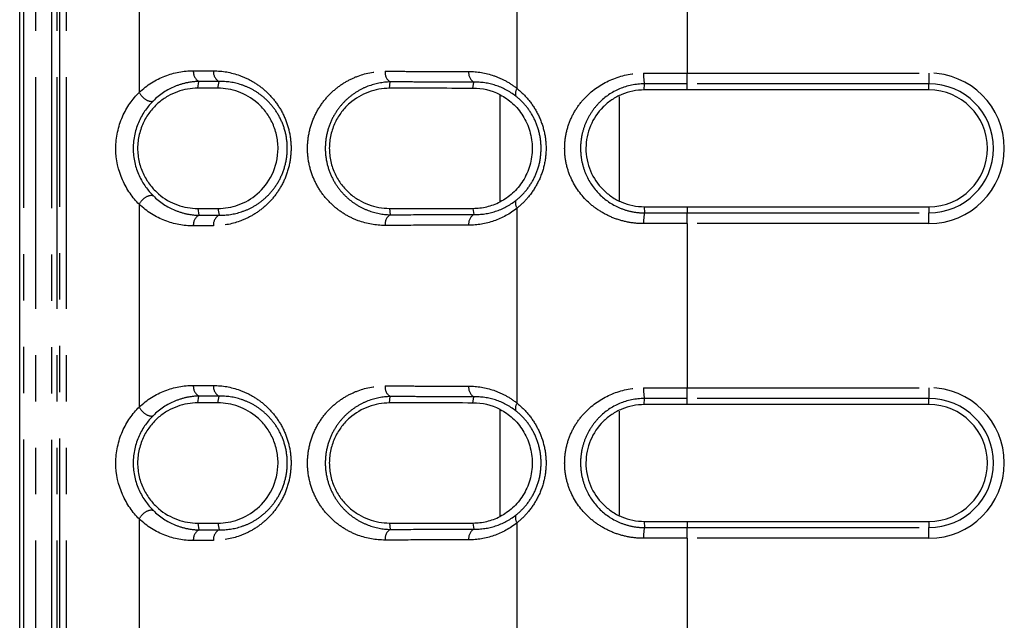
# Model space of a CAD drawing. Extents: x 337 to 3222, y 102 to 2387.
# Drawn here: x 369 to 396, y 630 to 646 of the extents above; entities that cross this region are included whole.
import ezdxf

# ---------------------------------------------------------------- set-up
doc = ezdxf.new("R2010")
doc.units = 0
doc.linetypes.add('PHANTOM', pattern=[12.7, 6.35, -1.27, 1.27, -1.27, 1.27, -1.27])
doc.layers.get('0').update_dxf_attribs({"linetype": 'CONTINUOUS'})

msp = doc.modelspace()

# ---------------------------------------------------------------- linework, layer by layer
at = {"color": 7, "linetype": 'CONTINUOUS'}
for p, q in [((369.054, 577.7), (369.054, 1355.991)), ((393.967, 644.437), (387.344, 644.437)), ((387.344, 641.237), (393.967, 641.237)), ((393.967, 635.813), (387.344, 635.813)), ((387.344, 632.613), (393.967, 632.613))]:
    msp.add_line(p, q, dxfattribs=at)
at = {"color": 8, "linetype": 'PHANTOM'}
for p, q in [((369.169, 577.703), (369.169, 1355.989)), ((369.485, 1355.988), (369.485, 577.702)), ((369.935, 577.701), (369.935, 1355.986)), ((370.07, 1355.987), (370.07, 577.701)), ((370.157, 577.733), (370.157, 1355.986)), ((370.331, 1355.986), (370.331, 577.733)), ((372.327, 649.929), (372.327, 644.37)), ((382.681, 644.476), (382.681, 649.823)), ((387.344, 649.398), (387.344, 644.901)), ((387.344, 644.901), (393.967, 644.901)), ((387.344, 644.605), (387.344, 644.901)), ((393.967, 644.901), (393.967, 644.605)), ((373.935, 644.486), (373.965, 644.672)), ((374.485, 644.485), (374.515, 644.67)), ((379.183, 644.483), (379.208, 644.657)), ((381.473, 644.482), (381.496, 644.652)), ((386.167, 644.437), (386.17, 644.606)), ((393.967, 644.605), (387.344, 644.605)), ((387.344, 644.437), (387.344, 644.605)), ((393.967, 644.437), (393.967, 644.605)), ((382.219, 641.372), (382.219, 644.303)), ((385.481, 644.261), (385.481, 641.411)), ((372.327, 641.305), (372.327, 635.746)), ((373.935, 641.189), (373.965, 641.003)), ((374.485, 641.189), (374.515, 641.005)), ((379.183, 641.192), (379.208, 641.018)), ((381.473, 641.193), (381.496, 641.023)), ((382.681, 635.852), (382.681, 641.198)), ((386.167, 641.237), (386.17, 641.069)), ((387.344, 641.237), (387.344, 641.069)), ((387.344, 640.774), (387.344, 641.069)), ((387.344, 641.069), (393.967, 641.069)), ((393.967, 641.237), (393.967, 641.069)), ((393.967, 640.774), (393.967, 641.069)), ((387.344, 640.774), (387.344, 636.276)), ((393.967, 640.774), (387.344, 640.774)), ((387.344, 636.276), (393.967, 636.276)), ((387.344, 635.981), (387.344, 636.276)), ((393.967, 636.276), (393.967, 635.981)), ((373.935, 635.861), (373.965, 636.047)), ((374.485, 635.861), (374.515, 636.045)), ((379.183, 635.858), (379.208, 636.033)), ((381.473, 635.857), (381.496, 636.027)), ((386.167, 635.813), (386.17, 635.981)), ((393.967, 635.981), (387.344, 635.981)), ((387.344, 635.813), (387.344, 635.981)), ((393.967, 635.813), (393.967, 635.981)), ((382.219, 632.747), (382.219, 635.679)), ((385.481, 635.636), (385.481, 632.787)), ((372.327, 632.68), (372.327, 627.121)), ((386.167, 632.613), (386.17, 632.444)), ((387.344, 632.613), (387.344, 632.445)), ((393.967, 632.613), (393.967, 632.445)), ((373.935, 632.564), (373.965, 632.379)), ((374.485, 632.565), (374.515, 632.38)), ((379.183, 632.567), (379.208, 632.393)), ((381.473, 632.568), (381.496, 632.399)), ((382.681, 627.228), (382.681, 632.574)), ((387.344, 632.15), (387.344, 632.445)), ((387.344, 632.445), (393.967, 632.445)), ((393.967, 632.15), (393.967, 632.445)), ((387.344, 632.15), (387.344, 627.652)), ((393.967, 632.15), (387.344, 632.15))]:
    msp.add_line(p, q, dxfattribs=at)
for centre, radius, start, end in [((374.111, 644.934), 0.3, 174.418, 240.945), ((374.661, 644.932), 0.3, 174.338, 240.727), ((379.366, 644.916), 0.303, 173.6999, 238.6562), ((381.66, 644.91), 0.306, 173.4224, 237.5187), ((387.373, 644.841), 1.226, 177.1965, 191.0731), ((393.967, 642.837), 2.063, 270, 90), ((393.967, 642.837), 1.768, 270, 90), ((382.881, 644.338), 0.244, 145.2931, 197.1381), ((382.881, 641.337), 0.244, 162.8428, 214.6935), ((374.111, 640.741), 0.3, 119.055, 185.582), ((374.661, 640.743), 0.3, 119.273, 185.662), ((379.366, 640.759), 0.303, 121.3438, 186.3001), ((381.66, 640.765), 0.306, 122.4813, 186.5776), ((387.373, 640.833), 1.225, 168.9292, 182.8144), ((374.111, 636.31), 0.3, 174.418, 240.945), ((374.661, 636.308), 0.3, 174.338, 240.727), ((379.366, 636.292), 0.303, 173.6999, 238.6562), ((381.66, 636.285), 0.306, 173.4224, 237.5187), ((387.371, 636.217), 1.224, 177.1936, 191.0945), ((393.967, 634.213), 2.063, 270, 90), ((382.881, 635.713), 0.244, 145.2931, 197.1381), ((393.967, 634.213), 1.768, 270, 90), ((382.881, 632.712), 0.244, 162.8428, 214.6935), ((374.111, 632.116), 0.3, 119.055, 185.582), ((374.661, 632.118), 0.3, 119.273, 185.662), ((379.366, 632.134), 0.303, 121.3438, 186.3001), ((381.66, 632.141), 0.306, 122.4813, 186.5776), ((387.37, 632.209), 1.223, 168.9037, 182.8179)]:
    msp.add_arc(centre, radius, start, end, dxfattribs=at)
at = {"color": 7, "linetype": 'CONTINUOUS'}
for centre in [(393.967, 642.837), (393.967, 634.213)]:
    msp.add_arc(centre, 1.6, 270, 90, dxfattribs=at)
at = {"color": 8, "linetype": 'PHANTOM'}
for points, knots in [([(372.327, 644.37), (372.542, 644.576), (372.78, 644.721), (373.286, 644.917), (373.546, 644.964), (373.812, 644.963)], [0, 0, 0, 0, 0.5, 0.5, 1, 1, 1, 1]), ([(373.812, 644.963), (373.859, 644.963), (373.905, 644.963), (373.951, 644.963), (373.998, 644.963), (374.044, 644.962), (374.09, 644.962), (374.181, 644.962), (374.272, 644.962), (374.362, 644.962)], [0, 0, 0, 0, 0.0001867634, 0.0001867634, 0.0001867634, 0.0003735268, 0.0003735268, 0.0003735268, 0.000737728, 0.000737728, 0.000737728, 0.000737728]), ([(374.362, 644.962), (374.606, 644.961), (374.846, 644.92), (375.199, 644.793), (375.316, 644.739), (375.541, 644.608), (375.649, 644.532), (375.854, 644.355), (375.953, 644.252), (376.129, 644.026), (376.208, 643.901), (376.343, 643.624), (376.395, 643.478), (376.469, 643.166), (376.488, 643.003), (376.488, 642.68), (376.469, 642.515), (376.398, 642.205), (376.344, 642.055), (376.212, 641.78), (376.132, 641.653), (375.955, 641.425), (375.859, 641.324), (375.653, 641.146), (375.543, 641.068), (375.319, 640.938), (375.204, 640.884), (374.852, 640.756), (374.607, 640.714), (374.362, 640.713)], [0, 0, 0, 0, 0.125, 0.125, 0.1875, 0.1875, 0.25, 0.25, 0.3125, 0.3125, 0.375, 0.375, 0.4375, 0.4375, 0.5, 0.5, 0.5625, 0.5625, 0.625, 0.625, 0.6875, 0.6875, 0.75, 0.75, 0.8125, 0.8125, 0.875, 0.875, 1, 1, 1, 1]), ([(379.064, 640.725), (378.813, 640.725), (378.568, 640.767), (378.211, 640.898), (378.093, 640.953), (377.869, 641.085), (377.762, 641.162), (377.558, 641.341), (377.461, 641.443), (377.288, 641.668), (377.211, 641.793), (377.081, 642.065), (377.03, 642.209), (376.959, 642.515), (376.94, 642.675), (376.939, 642.992), (376.958, 643.153), (377.027, 643.458), (377.079, 643.605), (377.208, 643.877), (377.286, 644.002), (377.459, 644.23), (377.554, 644.33), (377.757, 644.509), (377.866, 644.588), (378.091, 644.72), (378.206, 644.775), (378.562, 644.906), (378.813, 644.95), (379.064, 644.949)], [0, 0, 0, 0, 0.125, 0.125, 0.1875, 0.1875, 0.25, 0.25, 0.3125, 0.3125, 0.375, 0.375, 0.4375, 0.4375, 0.5, 0.5, 0.5625, 0.5625, 0.625, 0.625, 0.6875, 0.6875, 0.75, 0.75, 0.8125, 0.8125, 0.875, 0.875, 1, 1, 1, 1]), ([(379.064, 644.949), (379.255, 644.949), (379.447, 644.949), (379.639, 644.948), (379.831, 644.948), (380.023, 644.947), (380.216, 644.947), (380.594, 644.946), (380.974, 644.945), (381.357, 644.945)], [0, 0, 0, 0, 0.000728337, 0.000728337, 0.000728337, 0.001456674, 0.001456674, 0.001456674, 0.002884229, 0.002884229, 0.002884229, 0.002884229]), ([(381.357, 644.945), (381.59, 644.944), (381.818, 644.906), (382.154, 644.791), (382.265, 644.742), (382.479, 644.625), (382.582, 644.556), (382.681, 644.476)], [0, 0, 0, 0, 0.5, 0.5, 0.75, 0.75, 1, 1, 1, 1]), ([(386.149, 640.773), (386.007, 640.773), (385.868, 640.786), (385.594, 640.838), (385.458, 640.877), (385.201, 640.977), (385.079, 641.039), (384.846, 641.183), (384.736, 641.267), (384.438, 641.543), (384.273, 641.769), (384.104, 642.145), (384.06, 642.28), (384, 642.554), (383.985, 642.693), (383.985, 642.975), (384, 643.118), (384.059, 643.391), (384.103, 643.525), (384.216, 643.779), (384.285, 643.897), (384.445, 644.119), (384.537, 644.223), (384.835, 644.5), (385.073, 644.647), (385.585, 644.847), (385.865, 644.902), (386.149, 644.901)], [0, 0, 0, 0, 0.0625, 0.0625, 0.125, 0.125, 0.1875, 0.1875, 0.25, 0.25, 0.375, 0.375, 0.4375, 0.4375, 0.5, 0.5, 0.5625, 0.5625, 0.625, 0.625, 0.6875, 0.6875, 0.75, 0.75, 0.875, 0.875, 1, 1, 1, 1]), ([(386.149, 644.901), (386.251, 644.901), (386.354, 644.901), (386.457, 644.901), (386.559, 644.901), (386.661, 644.901), (386.763, 644.901), (386.864, 644.901), (386.965, 644.901), (387.066, 644.901), (387.158, 644.901), (387.251, 644.901), (387.344, 644.901)], [0, 0, 0, 0, 0.000308545, 0.000308545, 0.000308545, 0.0006146, 0.0006146, 0.0006146, 0.0009176, 0.0009176, 0.0009176, 0.001195916, 0.001195916, 0.001195916, 0.001195916]), ([(373.965, 644.672), (373.853, 644.669), (373.74, 644.656), (373.52, 644.61), (373.412, 644.577), (373.091, 644.444), (372.891, 644.316), (372.71, 644.134)], [0, 0, 0, 0, 0.25, 0.25, 0.5, 0.5, 1, 1, 1, 1]), ([(374.515, 644.67), (374.514, 644.67), (374.514, 644.67), (374.514, 644.67), (374.424, 644.67), (374.333, 644.67), (374.243, 644.671), (374.197, 644.671), (374.15, 644.671), (374.104, 644.671), (374.058, 644.671), (374.012, 644.671), (373.965, 644.672), (373.965, 644.672), (373.965, 644.672), (373.965, 644.672)], [-0.00000006, -0.00000006, -0.00000006, -0.00000006, 0, 0, 0, 0.0003633355, 0.0003633355, 0.0003633355, 0.000549686, 0.000549686, 0.000549686, 0.0007359768, 0.0007359768, 0.0007359768, 0.0007360368, 0.0007360368, 0.0007360368, 0.0007360368]), ([(374.515, 641.005), (374.721, 641), (374.93, 641.031), (375.234, 641.132), (375.334, 641.175), (375.53, 641.282), (375.626, 641.346), (375.809, 641.496), (375.895, 641.582), (376.054, 641.778), (376.127, 641.889), (376.25, 642.131), (376.3, 642.266), (376.368, 642.545), (376.386, 642.694), (376.385, 642.988), (376.367, 643.136), (376.298, 643.416), (376.249, 643.547), (376.124, 643.791), (376.052, 643.899), (375.893, 644.095), (375.805, 644.182), (375.623, 644.331), (375.528, 644.394), (375.331, 644.501), (375.23, 644.544), (374.926, 644.645), (374.721, 644.674), (374.515, 644.67)], [0, 0, 0, 0, 0.125, 0.125, 0.1875, 0.1875, 0.25, 0.25, 0.3125, 0.3125, 0.375, 0.375, 0.4375, 0.4375, 0.5, 0.5, 0.5625, 0.5625, 0.625, 0.625, 0.6875, 0.6875, 0.75, 0.75, 0.8125, 0.8125, 0.875, 0.875, 1, 1, 1, 1]), ([(379.208, 644.657), (379, 644.653), (378.792, 644.613), (378.498, 644.5), (378.402, 644.454), (378.217, 644.342), (378.126, 644.276), (377.956, 644.126), (377.876, 644.042), (377.73, 643.85), (377.663, 643.743), (377.551, 643.511), (377.505, 643.383), (377.443, 643.116), (377.426, 642.974), (377.427, 642.694), (377.444, 642.553), (377.507, 642.285), (377.552, 642.16), (377.666, 641.926), (377.732, 641.821), (377.878, 641.631), (377.959, 641.545), (378.129, 641.396), (378.219, 641.331), (378.404, 641.22), (378.502, 641.173), (378.797, 641.061), (379, 641.022), (379.208, 641.018)], [0, 0, 0, 0, 0.125, 0.125, 0.1875, 0.1875, 0.25, 0.25, 0.3125, 0.3125, 0.375, 0.375, 0.4375, 0.4375, 0.5, 0.5, 0.5625, 0.5625, 0.625, 0.625, 0.6875, 0.6875, 0.75, 0.75, 0.8125, 0.8125, 0.875, 0.875, 1, 1, 1, 1]), ([(381.496, 644.652), (381.496, 644.652), (381.496, 644.652), (381.496, 644.652), (381.115, 644.653), (380.735, 644.653), (380.358, 644.654), (380.165, 644.655), (379.973, 644.655), (379.781, 644.656), (379.59, 644.656), (379.399, 644.657), (379.208, 644.657), (379.208, 644.657), (379.208, 644.657), (379.208, 644.657)], [-0.00000006, -0.00000006, -0.00000006, -0.00000006, 0, 0, 0, 0.00142424, 0.00142424, 0.00142424, 0.002150921, 0.002150921, 0.002150921, 0.002877544, 0.002877544, 0.002877544, 0.002877604, 0.002877604, 0.002877604, 0.002877604]), ([(382.648, 644.266), (382.473, 644.403), (382.283, 644.501), (381.893, 644.627), (381.695, 644.655), (381.496, 644.652)], [0, 0, 0, 0, 0.5, 0.5, 1, 1, 1, 1]), ([(386.17, 644.606), (385.934, 644.606), (385.699, 644.556), (385.28, 644.378), (385.088, 644.247), (384.851, 644.006), (384.779, 643.918), (384.654, 643.728), (384.6, 643.628), (384.511, 643.413), (384.477, 643.301), (384.432, 643.072), (384.42, 642.952), (384.42, 642.717), (384.432, 642.6), (384.478, 642.37), (384.513, 642.257), (384.644, 641.94), (384.773, 641.747), (385.088, 641.428), (385.279, 641.297), (385.596, 641.162), (385.708, 641.127), (385.936, 641.081), (386.052, 641.069), (386.17, 641.069)], [0, 0, 0, 0, 0.125, 0.125, 0.25, 0.25, 0.3125, 0.3125, 0.375, 0.375, 0.4375, 0.4375, 0.5, 0.5, 0.5625, 0.5625, 0.625, 0.625, 0.75, 0.75, 0.875, 0.875, 0.9375, 0.9375, 1, 1, 1, 1]), ([(387.344, 644.605), (387.252, 644.605), (387.159, 644.605), (387.067, 644.605), (386.968, 644.605), (386.868, 644.605), (386.769, 644.605), (386.669, 644.605), (386.569, 644.605), (386.47, 644.605), (386.37, 644.606), (386.27, 644.606), (386.17, 644.606), (386.17, 644.606), (386.17, 644.606), (386.17, 644.606)], [0, 0, 0, 0, 0.000276923, 0.000276923, 0.000276923, 0.000575471, 0.000575471, 0.000575471, 0.00087471, 0.00087471, 0.00087471, 0.00117459, 0.00117459, 0.00117459, 0.00117465, 0.00117465, 0.00117465, 0.00117465]), ([(372.327, 644.37), (372.366, 644.294), (372.435, 644.219), (372.583, 644.128), (372.66, 644.113), (372.71, 644.134)], [0, 0, 0, 0, 0.5, 0.5, 1, 1, 1, 1]), ([(382.648, 641.409), (382.746, 641.485), (382.837, 641.573), (383.004, 641.773), (383.08, 641.887), (383.204, 642.133), (383.255, 642.267), (383.322, 642.547), (383.339, 642.692), (383.339, 642.986), (383.322, 643.13), (383.254, 643.409), (383.204, 643.544), (383.079, 643.789), (383.003, 643.903), (382.836, 644.102), (382.746, 644.19), (382.648, 644.266)], [0, 0, 0, 0, 0.125, 0.125, 0.25, 0.25, 0.375, 0.375, 0.5, 0.5, 0.625, 0.625, 0.75, 0.75, 0.875, 0.875, 1, 1, 1, 1]), ([(382.681, 644.476), (382.793, 644.386), (382.899, 644.283), (383.09, 644.05), (383.177, 643.919), (383.32, 643.638), (383.377, 643.485), (383.455, 643.168), (383.475, 643.006), (383.475, 642.672), (383.455, 642.509), (383.378, 642.192), (383.321, 642.038), (383.178, 641.757), (383.091, 641.626), (382.947, 641.451), (382.897, 641.396), (382.792, 641.293), (382.737, 641.243), (382.681, 641.198)], [0, 0, 0, 0, 0.125, 0.125, 0.25, 0.25, 0.375, 0.375, 0.5, 0.5, 0.625, 0.625, 0.75, 0.75, 0.875, 0.875, 0.9375, 0.9375, 1, 1, 1, 1]), ([(372.327, 641.305), (372.366, 641.381), (372.435, 641.456), (372.583, 641.547), (372.66, 641.562), (372.71, 641.541)], [0, 0, 0, 0, 0.5, 0.5, 1, 1, 1, 1]), ([(372.71, 641.541), (372.891, 641.359), (373.092, 641.231), (373.412, 641.098), (373.52, 641.065), (373.74, 641.018), (373.853, 641.005), (373.965, 641.003)], [0, 0, 0, 0, 0.5, 0.5, 0.75, 0.75, 1, 1, 1, 1]), ([(373.812, 640.712), (373.546, 640.711), (373.286, 640.758), (372.78, 640.954), (372.542, 641.099), (372.327, 641.305)], [0, 0, 0, 0, 0.5, 0.5, 1, 1, 1, 1]), ([(381.496, 641.023), (381.694, 641.019), (381.895, 641.048), (382.286, 641.175), (382.473, 641.272), (382.648, 641.409)], [0, 0, 0, 0, 0.5, 0.5, 1, 1, 1, 1]), ([(373.965, 641.003), (373.965, 641.003), (373.965, 641.003), (373.965, 641.003), (374.055, 641.003), (374.146, 641.004), (374.236, 641.004), (374.282, 641.004), (374.329, 641.004), (374.375, 641.004), (374.422, 641.005), (374.468, 641.005), (374.514, 641.005), (374.514, 641.005), (374.514, 641.005), (374.515, 641.005)], [-0.00000006, -0.00000006, -0.00000006, -0.00000006, 0, 0, 0, 0.0003633344, 0.0003633344, 0.0003633344, 0.0005496857, 0.0005496857, 0.0005496857, 0.0007359768, 0.0007359768, 0.0007359768, 0.0007360368, 0.0007360368, 0.0007360368, 0.0007360368]), ([(379.208, 641.018), (379.208, 641.018), (379.208, 641.018), (379.208, 641.018), (379.582, 641.019), (379.957, 641.02), (380.334, 641.02), (380.527, 641.021), (380.72, 641.021), (380.914, 641.022), (381.107, 641.022), (381.301, 641.023), (381.496, 641.023), (381.496, 641.023), (381.496, 641.023), (381.496, 641.023)], [-0.00000006, -0.00000006, -0.00000006, -0.00000006, 0, 0, 0, 0.001424229, 0.001424229, 0.001424229, 0.002150918, 0.002150918, 0.002150918, 0.002877544, 0.002877544, 0.002877544, 0.002877604, 0.002877604, 0.002877604, 0.002877604]), ([(382.681, 641.198), (382.483, 641.039), (382.271, 640.925), (381.821, 640.769), (381.589, 640.731), (381.357, 640.73)], [0, 0, 0, 0, 0.5, 0.5, 1, 1, 1, 1]), ([(386.17, 641.069), (386.17, 641.069), (386.17, 641.069), (386.17, 641.069), (386.27, 641.069), (386.37, 641.069), (386.47, 641.069), (386.57, 641.069), (386.67, 641.069), (386.77, 641.069), (386.869, 641.069), (386.969, 641.069), (387.069, 641.069), (387.161, 641.069), (387.252, 641.069), (387.344, 641.069)], [-0.00000006, -0.00000006, -0.00000006, -0.00000006, 0, 0, 0, 0.000300444, 0.000300444, 0.000300444, 0.000600243, 0.000600243, 0.000600243, 0.000899347, 0.000899347, 0.000899347, 0.001174435, 0.001174435, 0.001174435, 0.001174435]), ([(374.362, 640.713), (374.316, 640.713), (374.269, 640.713), (374.223, 640.713), (374.176, 640.713), (374.13, 640.712), (374.084, 640.712), (373.993, 640.712), (373.903, 640.712), (373.812, 640.712)], [0, 0, 0, 0, 0.0001867644, 0.0001867644, 0.0001867644, 0.0003735288, 0.0003735288, 0.0003735288, 0.000737728, 0.000737728, 0.000737728, 0.000737728]), ([(381.357, 640.73), (381.162, 640.73), (380.967, 640.729), (380.773, 640.729), (380.579, 640.729), (380.386, 640.728), (380.193, 640.728), (379.815, 640.727), (379.439, 640.726), (379.064, 640.725)], [0, 0, 0, 0, 0.000728348, 0.000728348, 0.000728348, 0.001456697, 0.001456697, 0.001456697, 0.002884229, 0.002884229, 0.002884229, 0.002884229]), ([(387.344, 640.774), (387.252, 640.774), (387.16, 640.774), (387.067, 640.774), (386.966, 640.774), (386.865, 640.774), (386.764, 640.774), (386.662, 640.774), (386.56, 640.774), (386.457, 640.774), (386.355, 640.774), (386.252, 640.774), (386.149, 640.773)], [0, 0, 0, 0, 0.000276516, 0.000276516, 0.000276516, 0.000580127, 0.000580127, 0.000580127, 0.000886807, 0.000886807, 0.000886807, 0.001195987, 0.001195987, 0.001195987, 0.001195987]), ([(372.327, 635.746), (372.542, 635.951), (372.78, 636.097), (373.286, 636.292), (373.546, 636.34), (373.812, 636.339)], [0, 0, 0, 0, 0.5, 0.5, 1, 1, 1, 1]), ([(373.812, 636.339), (373.859, 636.339), (373.905, 636.338), (373.951, 636.338), (373.998, 636.338), (374.044, 636.338), (374.09, 636.338), (374.181, 636.338), (374.272, 636.337), (374.362, 636.337)], [0, 0, 0, 0, 0.0001867634, 0.0001867634, 0.0001867634, 0.0003735268, 0.0003735268, 0.0003735268, 0.000737728, 0.000737728, 0.000737728, 0.000737728]), ([(374.362, 636.337), (374.606, 636.336), (374.846, 636.295), (375.199, 636.168), (375.316, 636.114), (375.541, 635.984), (375.649, 635.908), (375.854, 635.73), (375.953, 635.628), (376.129, 635.401), (376.208, 635.276), (376.343, 635), (376.395, 634.853), (376.469, 634.542), (376.488, 634.379), (376.488, 634.055), (376.469, 633.891), (376.398, 633.58), (376.344, 633.43), (376.212, 633.155), (376.132, 633.028), (375.955, 632.8), (375.859, 632.7), (375.653, 632.521), (375.543, 632.444), (375.319, 632.313), (375.204, 632.26), (374.852, 632.132), (374.607, 632.089), (374.362, 632.089)], [0, 0, 0, 0, 0.125, 0.125, 0.1875, 0.1875, 0.25, 0.25, 0.3125, 0.3125, 0.375, 0.375, 0.4375, 0.4375, 0.5, 0.5, 0.5625, 0.5625, 0.625, 0.625, 0.6875, 0.6875, 0.75, 0.75, 0.8125, 0.8125, 0.875, 0.875, 1, 1, 1, 1]), ([(379.064, 632.101), (378.813, 632.1), (378.568, 632.143), (378.211, 632.273), (378.093, 632.329), (377.869, 632.461), (377.762, 632.538), (377.558, 632.716), (377.461, 632.819), (377.288, 633.044), (377.211, 633.168), (377.081, 633.441), (377.03, 633.585), (376.959, 633.891), (376.94, 634.05), (376.939, 634.367), (376.958, 634.529), (377.027, 634.833), (377.079, 634.981), (377.208, 635.252), (377.286, 635.378), (377.459, 635.605), (377.554, 635.706), (377.757, 635.885), (377.866, 635.963), (378.091, 636.096), (378.206, 636.15), (378.562, 636.282), (378.813, 636.326), (379.064, 636.325)], [0, 0, 0, 0, 0.125, 0.125, 0.1875, 0.1875, 0.25, 0.25, 0.3125, 0.3125, 0.375, 0.375, 0.4375, 0.4375, 0.5, 0.5, 0.5625, 0.5625, 0.625, 0.625, 0.6875, 0.6875, 0.75, 0.75, 0.8125, 0.8125, 0.875, 0.875, 1, 1, 1, 1]), ([(379.064, 636.325), (379.255, 636.325), (379.447, 636.324), (379.639, 636.324), (379.831, 636.323), (380.023, 636.323), (380.216, 636.323), (380.594, 636.322), (380.974, 636.321), (381.357, 636.32)], [0, 0, 0, 0, 0.000728337, 0.000728337, 0.000728337, 0.001456674, 0.001456674, 0.001456674, 0.002884229, 0.002884229, 0.002884229, 0.002884229]), ([(381.357, 636.32), (381.59, 636.32), (381.818, 636.282), (382.154, 636.166), (382.265, 636.117), (382.479, 636), (382.582, 635.932), (382.681, 635.852)], [0, 0, 0, 0, 0.5, 0.5, 0.75, 0.75, 1, 1, 1, 1]), ([(386.149, 632.149), (386.007, 632.149), (385.868, 632.162), (385.594, 632.213), (385.458, 632.252), (385.201, 632.353), (385.079, 632.414), (384.846, 632.559), (384.736, 632.643), (384.438, 632.919), (384.273, 633.145), (384.104, 633.521), (384.06, 633.655), (384.001, 633.93), (383.985, 634.069), (383.985, 634.35), (384, 634.493), (384.059, 634.767), (384.103, 634.9), (384.216, 635.155), (384.285, 635.273), (384.445, 635.495), (384.537, 635.598), (384.836, 635.875), (385.073, 636.023), (385.585, 636.223), (385.865, 636.277), (386.149, 636.277)], [0, 0, 0, 0, 0.0625, 0.0625, 0.125, 0.125, 0.1875, 0.1875, 0.25, 0.25, 0.375, 0.375, 0.4375, 0.4375, 0.5, 0.5, 0.5625, 0.5625, 0.625, 0.625, 0.6875, 0.6875, 0.75, 0.75, 0.875, 0.875, 1, 1, 1, 1]), ([(386.149, 636.277), (386.251, 636.277), (386.354, 636.277), (386.457, 636.276), (386.559, 636.276), (386.661, 636.276), (386.763, 636.276), (386.864, 636.276), (386.965, 636.276), (387.066, 636.276), (387.158, 636.276), (387.251, 636.276), (387.344, 636.276)], [0, 0, 0, 0, 0.000308555, 0.000308555, 0.000308555, 0.000614625, 0.000614625, 0.000614625, 0.000917641, 0.000917641, 0.000917641, 0.001195969, 0.001195969, 0.001195969, 0.001195969]), ([(373.965, 636.047), (373.853, 636.045), (373.74, 636.032), (373.52, 635.986), (373.412, 635.952), (373.091, 635.82), (372.891, 635.691), (372.71, 635.51)], [0, 0, 0, 0, 0.25, 0.25, 0.5, 0.5, 1, 1, 1, 1]), ([(374.515, 636.045), (374.514, 636.045), (374.514, 636.045), (374.514, 636.045), (374.424, 636.046), (374.333, 636.046), (374.243, 636.046), (374.197, 636.046), (374.15, 636.047), (374.104, 636.047), (374.058, 636.047), (374.012, 636.047), (373.965, 636.047), (373.965, 636.047), (373.965, 636.047), (373.965, 636.047)], [-0.00000006, -0.00000006, -0.00000006, -0.00000006, 0, 0, 0, 0.0003633355, 0.0003633355, 0.0003633355, 0.000549686, 0.000549686, 0.000549686, 0.0007359768, 0.0007359768, 0.0007359768, 0.0007360368, 0.0007360368, 0.0007360368, 0.0007360368]), ([(374.515, 632.38), (374.721, 632.376), (374.93, 632.406), (375.234, 632.508), (375.334, 632.55), (375.53, 632.657), (375.626, 632.722), (375.809, 632.872), (375.895, 632.957), (376.054, 633.154), (376.127, 633.265), (376.25, 633.507), (376.3, 633.641), (376.368, 633.92), (376.386, 634.07), (376.385, 634.363), (376.367, 634.511), (376.298, 634.791), (376.249, 634.922), (376.124, 635.166), (376.052, 635.275), (375.893, 635.47), (375.805, 635.557), (375.623, 635.707), (375.528, 635.77), (375.331, 635.877), (375.23, 635.92), (374.926, 636.021), (374.721, 636.05), (374.515, 636.045)], [0, 0, 0, 0, 0.125, 0.125, 0.1875, 0.1875, 0.25, 0.25, 0.3125, 0.3125, 0.375, 0.375, 0.4375, 0.4375, 0.5, 0.5, 0.5625, 0.5625, 0.625, 0.625, 0.6875, 0.6875, 0.75, 0.75, 0.8125, 0.8125, 0.875, 0.875, 1, 1, 1, 1]), ([(379.208, 636.033), (379, 636.028), (378.792, 635.988), (378.498, 635.876), (378.402, 635.829), (378.217, 635.718), (378.126, 635.652), (377.956, 635.502), (377.876, 635.417), (377.73, 635.226), (377.663, 635.119), (377.551, 634.887), (377.505, 634.758), (377.443, 634.492), (377.426, 634.349), (377.427, 634.069), (377.444, 633.928), (377.507, 633.661), (377.552, 633.536), (377.666, 633.302), (377.732, 633.197), (377.878, 633.007), (377.959, 632.921), (378.129, 632.771), (378.219, 632.707), (378.404, 632.595), (378.502, 632.549), (378.797, 632.436), (379, 632.397), (379.208, 632.393)], [0, 0, 0, 0, 0.125, 0.125, 0.1875, 0.1875, 0.25, 0.25, 0.3125, 0.3125, 0.375, 0.375, 0.4375, 0.4375, 0.5, 0.5, 0.5625, 0.5625, 0.625, 0.625, 0.6875, 0.6875, 0.75, 0.75, 0.8125, 0.8125, 0.875, 0.875, 1, 1, 1, 1]), ([(381.496, 636.027), (381.496, 636.027), (381.496, 636.027), (381.496, 636.027), (381.115, 636.028), (380.735, 636.029), (380.358, 636.03), (380.165, 636.03), (379.973, 636.031), (379.781, 636.031), (379.59, 636.032), (379.399, 636.032), (379.208, 636.033), (379.208, 636.033), (379.208, 636.033), (379.208, 636.033)], [-0.00000006, -0.00000006, -0.00000006, -0.00000006, 0, 0, 0, 0.00142424, 0.00142424, 0.00142424, 0.002150921, 0.002150921, 0.002150921, 0.002877544, 0.002877544, 0.002877544, 0.002877604, 0.002877604, 0.002877604, 0.002877604]), ([(382.648, 635.642), (382.473, 635.779), (382.283, 635.877), (381.893, 636.003), (381.695, 636.031), (381.496, 636.027)], [0, 0, 0, 0, 0.5, 0.5, 1, 1, 1, 1]), ([(382.681, 635.852), (382.793, 635.762), (382.899, 635.658), (383.09, 635.426), (383.177, 635.295), (383.32, 635.014), (383.377, 634.861), (383.455, 634.544), (383.475, 634.381), (383.475, 634.048), (383.455, 633.885), (383.378, 633.567), (383.321, 633.414), (383.178, 633.133), (383.091, 633.001), (382.947, 632.827), (382.897, 632.772), (382.792, 632.668), (382.737, 632.619), (382.681, 632.574)], [0, 0, 0, 0, 0.125, 0.125, 0.25, 0.25, 0.375, 0.375, 0.5, 0.5, 0.625, 0.625, 0.75, 0.75, 0.875, 0.875, 0.9375, 0.9375, 1, 1, 1, 1]), ([(386.17, 635.981), (385.934, 635.981), (385.699, 635.932), (385.28, 635.753), (385.088, 635.622), (384.851, 635.382), (384.779, 635.293), (384.654, 635.104), (384.6, 635.003), (384.511, 634.789), (384.477, 634.677), (384.432, 634.448), (384.42, 634.328), (384.42, 634.092), (384.432, 633.976), (384.478, 633.746), (384.513, 633.633), (384.644, 633.316), (384.773, 633.123), (385.089, 632.803), (385.279, 632.672), (385.596, 632.538), (385.708, 632.503), (385.936, 632.456), (386.052, 632.444), (386.17, 632.444)], [0, 0, 0, 0, 0.125, 0.125, 0.25, 0.25, 0.3125, 0.3125, 0.375, 0.375, 0.4375, 0.4375, 0.5, 0.5, 0.5625, 0.5625, 0.625, 0.625, 0.75, 0.75, 0.875, 0.875, 0.9375, 0.9375, 1, 1, 1, 1]), ([(387.344, 635.981), (387.252, 635.981), (387.159, 635.981), (387.067, 635.981), (386.968, 635.981), (386.868, 635.981), (386.769, 635.981), (386.669, 635.981), (386.569, 635.981), (386.47, 635.981), (386.37, 635.981), (386.27, 635.981), (386.17, 635.981), (386.17, 635.981), (386.17, 635.981), (386.17, 635.981)], [0, 0, 0, 0, 0.000276927, 0.000276927, 0.000276927, 0.000575476, 0.000575476, 0.000575476, 0.000874715, 0.000874715, 0.000874715, 0.001174595, 0.001174595, 0.001174595, 0.001174655, 0.001174655, 0.001174655, 0.001174655]), ([(372.327, 635.746), (372.366, 635.67), (372.435, 635.595), (372.583, 635.504), (372.66, 635.488), (372.71, 635.51)], [0, 0, 0, 0, 0.5, 0.5, 1, 1, 1, 1]), ([(382.648, 632.784), (382.746, 632.861), (382.837, 632.949), (383.004, 633.149), (383.08, 633.262), (383.204, 633.508), (383.255, 633.643), (383.322, 633.923), (383.339, 634.067), (383.339, 634.362), (383.322, 634.505), (383.254, 634.785), (383.204, 634.92), (383.079, 635.165), (383.003, 635.279), (382.836, 635.478), (382.746, 635.565), (382.648, 635.642)], [0, 0, 0, 0, 0.125, 0.125, 0.25, 0.25, 0.375, 0.375, 0.5, 0.5, 0.625, 0.625, 0.75, 0.75, 0.875, 0.875, 1, 1, 1, 1]), ([(372.327, 632.68), (372.366, 632.756), (372.435, 632.831), (372.583, 632.922), (372.66, 632.937), (372.71, 632.916)], [0, 0, 0, 0, 0.5, 0.5, 1, 1, 1, 1]), ([(372.71, 632.916), (372.891, 632.734), (373.092, 632.606), (373.412, 632.474), (373.52, 632.44), (373.74, 632.394), (373.853, 632.381), (373.965, 632.379)], [0, 0, 0, 0, 0.5, 0.5, 0.75, 0.75, 1, 1, 1, 1]), ([(373.812, 632.087), (373.546, 632.086), (373.286, 632.133), (372.78, 632.329), (372.542, 632.475), (372.327, 632.68)], [0, 0, 0, 0, 0.5, 0.5, 1, 1, 1, 1]), ([(381.496, 632.399), (381.694, 632.395), (381.895, 632.424), (382.286, 632.551), (382.473, 632.647), (382.648, 632.784)], [0, 0, 0, 0, 0.5, 0.5, 1, 1, 1, 1]), ([(373.965, 632.379), (373.965, 632.379), (373.965, 632.379), (373.965, 632.379), (374.055, 632.379), (374.146, 632.379), (374.236, 632.38), (374.282, 632.38), (374.329, 632.38), (374.375, 632.38), (374.422, 632.38), (374.468, 632.38), (374.514, 632.38), (374.514, 632.38), (374.514, 632.38), (374.515, 632.38)], [-0.00000006, -0.00000006, -0.00000006, -0.00000006, 0, 0, 0, 0.0003633344, 0.0003633344, 0.0003633344, 0.0005496857, 0.0005496857, 0.0005496857, 0.0007359768, 0.0007359768, 0.0007359768, 0.0007360368, 0.0007360368, 0.0007360368, 0.0007360368]), ([(379.208, 632.393), (379.208, 632.393), (379.208, 632.393), (379.208, 632.393), (379.582, 632.394), (379.957, 632.395), (380.334, 632.396), (380.527, 632.396), (380.72, 632.397), (380.914, 632.397), (381.107, 632.398), (381.301, 632.398), (381.496, 632.399), (381.496, 632.399), (381.496, 632.399), (381.496, 632.399)], [-0.00000006, -0.00000006, -0.00000006, -0.00000006, 0, 0, 0, 0.001424229, 0.001424229, 0.001424229, 0.002150918, 0.002150918, 0.002150918, 0.002877544, 0.002877544, 0.002877544, 0.002877604, 0.002877604, 0.002877604, 0.002877604]), ([(382.681, 632.574), (382.483, 632.415), (382.271, 632.3), (381.821, 632.144), (381.589, 632.106), (381.357, 632.106)], [0, 0, 0, 0, 0.5, 0.5, 1, 1, 1, 1]), ([(386.17, 632.444), (386.17, 632.444), (386.17, 632.444), (386.17, 632.444), (386.27, 632.445), (386.37, 632.445), (386.47, 632.445), (386.57, 632.445), (386.67, 632.445), (386.77, 632.445), (386.869, 632.445), (386.969, 632.445), (387.069, 632.445), (387.161, 632.445), (387.252, 632.445), (387.344, 632.445)], [-0.00000006, -0.00000006, -0.00000006, -0.00000006, 0, 0, 0, 0.000300444, 0.000300444, 0.000300444, 0.000600243, 0.000600243, 0.000600243, 0.000899347, 0.000899347, 0.000899347, 0.001174441, 0.001174441, 0.001174441, 0.001174441]), ([(374.362, 632.089), (374.316, 632.089), (374.269, 632.088), (374.223, 632.088), (374.176, 632.088), (374.13, 632.088), (374.084, 632.088), (373.993, 632.088), (373.903, 632.087), (373.812, 632.087)], [0, 0, 0, 0, 0.0001867644, 0.0001867644, 0.0001867644, 0.0003735288, 0.0003735288, 0.0003735288, 0.000737728, 0.000737728, 0.000737728, 0.000737728]), ([(381.357, 632.106), (381.162, 632.105), (380.967, 632.105), (380.773, 632.105), (380.579, 632.104), (380.386, 632.104), (380.193, 632.103), (379.815, 632.102), (379.439, 632.102), (379.064, 632.101)], [0, 0, 0, 0, 0.000728348, 0.000728348, 0.000728348, 0.001456697, 0.001456697, 0.001456697, 0.002884229, 0.002884229, 0.002884229, 0.002884229]), ([(387.344, 632.15), (387.252, 632.15), (387.16, 632.15), (387.067, 632.15), (386.966, 632.15), (386.865, 632.15), (386.764, 632.15), (386.662, 632.15), (386.559, 632.149), (386.457, 632.149), (386.354, 632.149), (386.252, 632.149), (386.149, 632.149)], [0, 0, 0, 0, 0.000276529, 0.000276529, 0.000276529, 0.000580159, 0.000580159, 0.000580159, 0.000886859, 0.000886859, 0.000886859, 0.00119605, 0.00119605, 0.00119605, 0.00119605])]:
    msp.add_open_spline(points, degree=3, knots=knots, dxfattribs=at)
at = {"color": 7, "linetype": 'CONTINUOUS'}
for points, knots in [([(373.935, 644.486), (373.744, 644.486), (373.558, 644.454), (373.286, 644.356), (373.196, 644.315), (373.023, 644.215), (372.94, 644.157), (372.782, 644.021), (372.706, 643.943), (372.569, 643.768), (372.507, 643.672), (372.402, 643.457), (372.36, 643.343), (372.301, 643.097), (372.285, 642.969), (372.285, 642.712), (372.3, 642.582), (372.358, 642.338), (372.4, 642.22), (372.505, 642.007), (372.567, 641.909), (372.704, 641.734), (372.778, 641.657), (373.017, 641.451), (373.191, 641.353), (373.555, 641.222), (373.744, 641.189), (373.935, 641.189)], [0, 0, 0, 0, 0.125, 0.125, 0.1875, 0.1875, 0.25, 0.25, 0.3125, 0.3125, 0.375, 0.375, 0.4375, 0.4375, 0.5, 0.5, 0.5625, 0.5625, 0.625, 0.625, 0.6875, 0.6875, 0.75, 0.75, 0.875, 0.875, 1, 1, 1, 1]), ([(374.485, 644.485), (374.439, 644.485), (374.393, 644.486), (374.347, 644.486), (374.301, 644.486), (374.255, 644.486), (374.209, 644.486), (374.117, 644.486), (374.026, 644.486), (373.935, 644.486)], [0, 0, 0, 0, 0.0001859753, 0.0001859753, 0.0001859753, 0.0003719507, 0.0003719507, 0.0003719507, 0.0007422031, 0.0007422031, 0.0007422031, 0.0007422031]), ([(374.485, 641.189), (374.674, 641.189), (374.86, 641.221), (375.226, 641.353), (375.401, 641.452), (375.721, 641.728), (375.864, 641.906), (376.071, 642.333), (376.132, 642.582), (376.132, 642.962), (376.117, 643.089), (376.061, 643.331), (376.019, 643.448), (375.916, 643.661), (375.854, 643.76), (375.717, 643.936), (375.643, 644.014), (375.403, 644.222), (375.227, 644.321), (374.862, 644.453), (374.674, 644.485), (374.485, 644.485)], [0, 0, 0, 0, 0.125, 0.125, 0.25, 0.25, 0.375, 0.375, 0.5, 0.5, 0.5625, 0.5625, 0.625, 0.625, 0.6875, 0.6875, 0.75, 0.75, 0.875, 0.875, 1, 1, 1, 1]), ([(379.183, 644.483), (378.989, 644.483), (378.798, 644.45), (378.427, 644.312), (378.254, 644.212), (378.017, 644.004), (377.942, 643.924), (377.808, 643.749), (377.748, 643.652), (377.647, 643.44), (377.607, 643.327), (377.552, 643.089), (377.537, 642.965), (377.537, 642.719), (377.551, 642.593), (377.604, 642.356), (377.644, 642.241), (377.744, 642.029), (377.804, 641.931), (377.939, 641.754), (378.012, 641.676), (378.17, 641.536), (378.255, 641.475), (378.429, 641.371), (378.518, 641.329), (378.794, 641.226), (378.989, 641.192), (379.183, 641.192)], [0, 0, 0, 0, 0.125, 0.125, 0.25, 0.25, 0.3125, 0.3125, 0.375, 0.375, 0.4375, 0.4375, 0.5, 0.5, 0.5625, 0.5625, 0.625, 0.625, 0.6875, 0.6875, 0.75, 0.75, 0.8125, 0.8125, 0.875, 0.875, 1, 1, 1, 1]), ([(372.327, 641.305), (372.237, 641.394), (372.153, 641.494), (371.999, 641.715), (371.929, 641.838), (371.755, 642.233), (371.689, 642.533), (371.688, 642.985), (371.704, 643.137), (371.766, 643.428), (371.812, 643.571), (371.927, 643.834), (371.997, 643.957), (372.152, 644.181), (372.237, 644.28), (372.327, 644.37)], [0, 0, 0, 0, 0.125, 0.125, 0.25, 0.25, 0.5, 0.5, 0.625, 0.625, 0.75, 0.75, 0.875, 0.875, 1, 1, 1, 1]), ([(382.219, 644.303), (382.337, 644.243), (382.451, 644.165), (382.664, 643.972), (382.761, 643.857), (382.921, 643.6), (382.986, 643.456), (383.072, 643.156), (383.095, 642.996), (383.095, 642.681), (383.072, 642.521), (382.987, 642.221), (382.922, 642.076), (382.762, 641.819), (382.665, 641.704), (382.452, 641.51), (382.337, 641.432), (382.219, 641.372)], [0, 0, 0, 0, 0.125, 0.125, 0.25, 0.25, 0.375, 0.375, 0.5, 0.5, 0.625, 0.625, 0.75, 0.75, 0.875, 0.875, 1, 1, 1, 1]), ([(386.167, 644.437), (386.06, 644.437), (385.955, 644.427), (385.749, 644.385), (385.647, 644.354), (385.455, 644.274), (385.364, 644.225), (385.192, 644.11), (385.111, 644.043), (384.893, 643.826), (384.774, 643.65), (384.612, 643.267), (384.568, 643.053), (384.567, 642.734), (384.578, 642.626), (384.62, 642.418), (384.651, 642.317), (384.773, 642.024), (384.891, 641.85), (385.11, 641.632), (385.19, 641.567), (385.362, 641.451), (385.454, 641.401), (385.742, 641.281), (385.953, 641.237), (386.167, 641.237)], [0, 0, 0, 0, 0.0625, 0.0625, 0.125, 0.125, 0.1875, 0.1875, 0.25, 0.25, 0.375, 0.375, 0.5, 0.5, 0.5625, 0.5625, 0.625, 0.625, 0.75, 0.75, 0.8125, 0.8125, 0.875, 0.875, 1, 1, 1, 1]), ([(387.344, 644.437), (387.134, 644.437), (386.935, 644.437), (386.545, 644.437), (386.354, 644.437), (386.167, 644.437)], [0, 0, 0, 0, 0.5, 0.5, 1, 1, 1, 1]), ([(372.71, 644.134), (372.637, 644.061), (372.566, 643.979), (372.436, 643.795), (372.376, 643.692), (372.275, 643.471), (372.233, 643.349), (372.178, 643.098), (372.163, 642.966), (372.163, 642.703), (372.178, 642.574), (372.235, 642.32), (372.276, 642.201), (372.377, 641.98), (372.438, 641.877), (372.567, 641.695), (372.637, 641.614), (372.71, 641.541)], [0, 0, 0, 0, 0.125, 0.125, 0.25, 0.25, 0.375, 0.375, 0.5, 0.5, 0.625, 0.625, 0.75, 0.75, 0.875, 0.875, 1, 1, 1, 1]), ([(381.473, 641.193), (381.601, 641.193), (381.727, 641.208), (381.976, 641.267), (382.099, 641.311), (382.219, 641.372)], [0, 0, 0, 0, 0.5, 0.5, 1, 1, 1, 1]), ([(373.935, 641.189), (373.981, 641.189), (374.026, 641.189), (374.072, 641.189), (374.118, 641.189), (374.164, 641.189), (374.21, 641.189), (374.301, 641.189), (374.393, 641.189), (374.485, 641.189)], [0, 0, 0, 0, 0.0001859753, 0.0001859753, 0.0001859753, 0.0003719507, 0.0003719507, 0.0003719507, 0.0007422031, 0.0007422031, 0.0007422031, 0.0007422031]), ([(386.167, 641.237), (386.354, 641.237), (386.546, 641.237), (386.936, 641.237), (387.134, 641.237), (387.344, 641.237)], [0, 0, 0, 0, 0.5, 0.5, 1, 1, 1, 1]), ([(373.935, 635.861), (373.744, 635.861), (373.558, 635.829), (373.286, 635.732), (373.196, 635.691), (373.023, 635.591), (372.94, 635.532), (372.782, 635.397), (372.706, 635.318), (372.569, 635.144), (372.507, 635.048), (372.402, 634.833), (372.36, 634.718), (372.301, 634.473), (372.285, 634.344), (372.285, 634.088), (372.3, 633.958), (372.358, 633.713), (372.4, 633.596), (372.505, 633.383), (372.567, 633.284), (372.704, 633.11), (372.778, 633.033), (373.017, 632.827), (373.191, 632.729), (373.555, 632.597), (373.744, 632.564), (373.935, 632.564)], [0, 0, 0, 0, 0.125, 0.125, 0.1875, 0.1875, 0.25, 0.25, 0.3125, 0.3125, 0.375, 0.375, 0.4375, 0.4375, 0.5, 0.5, 0.5625, 0.5625, 0.625, 0.625, 0.6875, 0.6875, 0.75, 0.75, 0.875, 0.875, 1, 1, 1, 1]), ([(374.485, 635.861), (374.439, 635.861), (374.393, 635.861), (374.347, 635.861), (374.301, 635.861), (374.255, 635.861), (374.209, 635.861), (374.117, 635.861), (374.026, 635.861), (373.935, 635.861)], [0, 0, 0, 0, 0.0001859753, 0.0001859753, 0.0001859753, 0.0003719507, 0.0003719507, 0.0003719507, 0.0007422031, 0.0007422031, 0.0007422031, 0.0007422031]), ([(374.485, 632.565), (374.674, 632.565), (374.86, 632.597), (375.226, 632.729), (375.401, 632.828), (375.721, 633.104), (375.864, 633.281), (376.071, 633.708), (376.132, 633.958), (376.132, 634.338), (376.117, 634.465), (376.061, 634.707), (376.019, 634.824), (375.916, 635.037), (375.854, 635.136), (375.717, 635.312), (375.643, 635.39), (375.403, 635.597), (375.227, 635.696), (374.862, 635.829), (374.674, 635.861), (374.485, 635.861)], [0, 0, 0, 0, 0.125, 0.125, 0.25, 0.25, 0.375, 0.375, 0.5, 0.5, 0.5625, 0.5625, 0.625, 0.625, 0.6875, 0.6875, 0.75, 0.75, 0.875, 0.875, 1, 1, 1, 1]), ([(379.183, 635.858), (378.989, 635.859), (378.798, 635.825), (378.427, 635.688), (378.254, 635.587), (378.017, 635.379), (377.942, 635.3), (377.808, 635.124), (377.748, 635.027), (377.647, 634.815), (377.607, 634.703), (377.552, 634.465), (377.537, 634.341), (377.537, 634.094), (377.551, 633.969), (377.604, 633.731), (377.644, 633.616), (377.744, 633.405), (377.804, 633.307), (377.939, 633.13), (378.012, 633.051), (378.17, 632.912), (378.255, 632.85), (378.429, 632.747), (378.518, 632.704), (378.794, 632.602), (378.989, 632.567), (379.183, 632.567)], [0, 0, 0, 0, 0.125, 0.125, 0.25, 0.25, 0.3125, 0.3125, 0.375, 0.375, 0.4375, 0.4375, 0.5, 0.5, 0.5625, 0.5625, 0.625, 0.625, 0.6875, 0.6875, 0.75, 0.75, 0.8125, 0.8125, 0.875, 0.875, 1, 1, 1, 1]), ([(372.327, 632.68), (372.237, 632.77), (372.153, 632.869), (371.999, 633.09), (371.929, 633.214), (371.755, 633.608), (371.689, 633.908), (371.688, 634.361), (371.704, 634.513), (371.766, 634.804), (371.812, 634.946), (371.927, 635.209), (371.997, 635.332), (372.152, 635.556), (372.237, 635.656), (372.327, 635.746)], [0, 0, 0, 0, 0.125, 0.125, 0.25, 0.25, 0.5, 0.5, 0.625, 0.625, 0.75, 0.75, 0.875, 0.875, 1, 1, 1, 1]), ([(382.219, 635.679), (382.337, 635.618), (382.451, 635.541), (382.664, 635.347), (382.761, 635.233), (382.921, 634.976), (382.986, 634.832), (383.072, 634.532), (383.095, 634.372), (383.095, 634.057), (383.072, 633.897), (382.987, 633.596), (382.922, 633.452), (382.762, 633.195), (382.665, 633.079), (382.452, 632.886), (382.337, 632.808), (382.219, 632.747)], [0, 0, 0, 0, 0.125, 0.125, 0.25, 0.25, 0.375, 0.375, 0.5, 0.5, 0.625, 0.625, 0.75, 0.75, 0.875, 0.875, 1, 1, 1, 1]), ([(386.167, 635.813), (386.06, 635.813), (385.955, 635.802), (385.749, 635.761), (385.647, 635.73), (385.455, 635.649), (385.364, 635.6), (385.192, 635.485), (385.111, 635.419), (384.893, 635.202), (384.774, 635.026), (384.612, 634.642), (384.568, 634.428), (384.567, 634.11), (384.578, 634.001), (384.62, 633.793), (384.651, 633.693), (384.773, 633.4), (384.891, 633.226), (385.11, 633.007), (385.19, 632.942), (385.362, 632.827), (385.454, 632.777), (385.742, 632.657), (385.953, 632.613), (386.167, 632.613)], [0, 0, 0, 0, 0.0625, 0.0625, 0.125, 0.125, 0.1875, 0.1875, 0.25, 0.25, 0.375, 0.375, 0.5, 0.5, 0.5625, 0.5625, 0.625, 0.625, 0.75, 0.75, 0.8125, 0.8125, 0.875, 0.875, 1, 1, 1, 1]), ([(387.344, 635.813), (387.134, 635.813), (386.935, 635.813), (386.545, 635.813), (386.354, 635.813), (386.167, 635.813)], [0, 0, 0, 0, 0.5, 0.5, 1, 1, 1, 1]), ([(372.71, 635.51), (372.637, 635.436), (372.566, 635.355), (372.436, 635.17), (372.376, 635.068), (372.275, 634.846), (372.233, 634.725), (372.178, 634.474), (372.163, 634.341), (372.163, 634.079), (372.178, 633.95), (372.235, 633.695), (372.276, 633.577), (372.377, 633.355), (372.438, 633.253), (372.567, 633.071), (372.637, 632.989), (372.71, 632.916)], [0, 0, 0, 0, 0.125, 0.125, 0.25, 0.25, 0.375, 0.375, 0.5, 0.5, 0.625, 0.625, 0.75, 0.75, 0.875, 0.875, 1, 1, 1, 1]), ([(381.473, 632.568), (381.601, 632.568), (381.727, 632.583), (381.976, 632.642), (382.099, 632.687), (382.219, 632.747)], [0, 0, 0, 0, 0.5, 0.5, 1, 1, 1, 1]), ([(386.167, 632.613), (386.354, 632.613), (386.546, 632.613), (386.936, 632.613), (387.134, 632.613), (387.344, 632.613)], [0, 0, 0, 0, 0.5, 0.5, 1, 1, 1, 1]), ([(373.935, 632.564), (373.981, 632.565), (374.026, 632.565), (374.072, 632.565), (374.118, 632.565), (374.164, 632.565), (374.21, 632.565), (374.301, 632.565), (374.393, 632.565), (374.485, 632.565)], [0, 0, 0, 0, 0.0001859753, 0.0001859753, 0.0001859753, 0.0003719507, 0.0003719507, 0.0003719507, 0.0007422031, 0.0007422031, 0.0007422031, 0.0007422031])]:
    msp.add_open_spline(points, degree=3, knots=knots, dxfattribs=at)
for points in [[(381.473, 644.482), (380.702, 644.482), (379.938, 644.483), (379.183, 644.483)], [(382.219, 644.303), (381.979, 644.425), (381.73, 644.482), (381.473, 644.482)], [(379.183, 641.192), (379.938, 641.192), (380.702, 641.192), (381.473, 641.193)], [(381.473, 635.857), (380.702, 635.858), (379.938, 635.858), (379.183, 635.858)], [(382.219, 635.679), (381.979, 635.8), (381.73, 635.857), (381.473, 635.857)], [(379.183, 632.567), (379.938, 632.568), (380.702, 632.568), (381.473, 632.568)]]:
    msp.add_open_spline(points, degree=3, dxfattribs=at)

doc.saveas('drawing.dxf')
